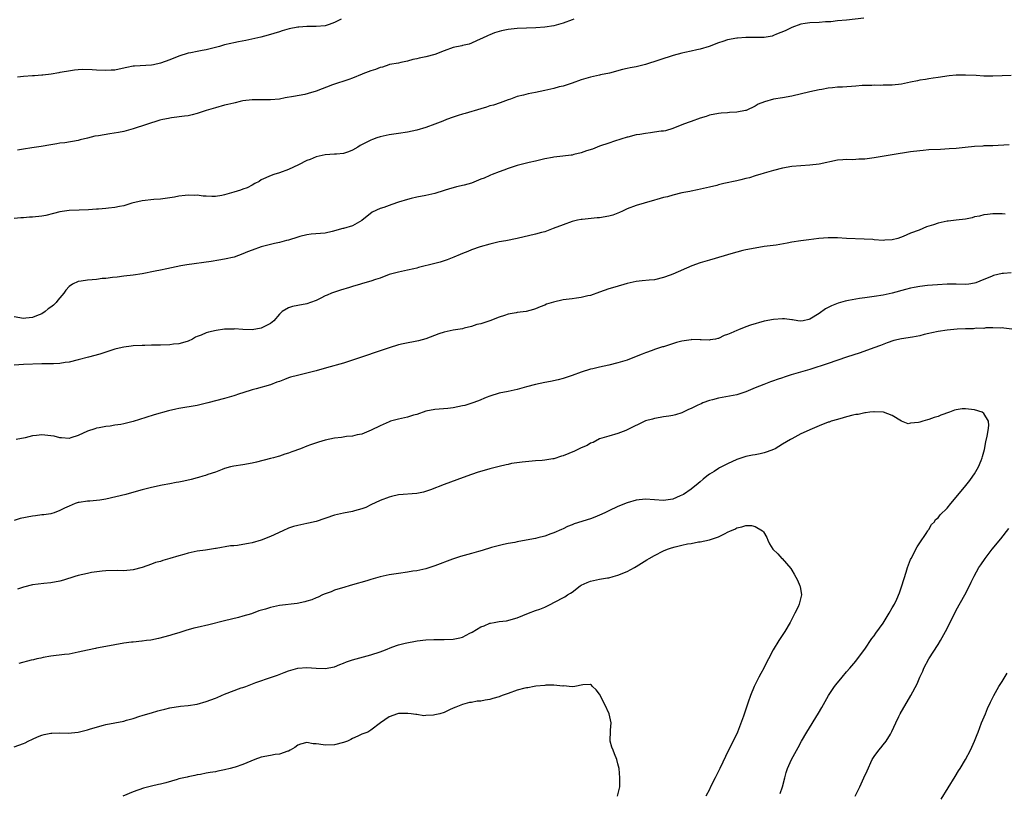
# Model space of a CAD drawing. Units: inches. Extents: x 2661000 to 2664000, y 1560000 to 1561272.
# Drawn here: x 2662994 to 2663209, y 1560336 to 1560505 of the extents above; entities that cross this region are included whole.
import ezdxf

# ---------------------------------------------------------------- set-up
doc = ezdxf.new("R2010")
doc.units = ezdxf.units.IN
doc.header["$MEASUREMENT"] = 0
doc.layers.add('LD26611560_10ft', color=72, linetype='Continuous')

msp = doc.modelspace()

# ---------------------------------------------------------------- linework, layer by layer
at = {"layer": 'LD26611560_10ft'}
for points, elevation in [([(2663178.78, 1560505.22), (2663175, 1560504.8), (2663173, 1560504.61), (2663171.57, 1560504.43), (2663170.4, 1560504.4), (2663169, 1560504.28), (2663167, 1560504.17), (2663165.93, 1560504.07), (2663165, 1560503.9), (2663163, 1560503.18), (2663161.6, 1560502.4), (2663159.68, 1560501.68), (2663159, 1560501.38), (2663158.7, 1560501.3), (2663157, 1560500.98), (2663155, 1560500.97), (2663153, 1560501.01), (2663151.14, 1560500.86), (2663151, 1560500.84), (2663149, 1560500.43), (2663147.91, 1560500.09), (2663147, 1560499.78), (2663144.95, 1560499), (2663143, 1560498.44), (2663142.27, 1560498.27), (2663141, 1560498.01), (2663139.66, 1560497.66), (2663139, 1560497.56), (2663137.11, 1560497), (2663131, 1560495.05), (2663129, 1560494.58), (2663127.7, 1560494.3), (2663127, 1560494.17), (2663126.04, 1560493.96), (2663123.18, 1560493.18), (2663121.21, 1560492.79), (2663121, 1560492.72), (2663119, 1560492.3), (2663118.02, 1560492.02), (2663117, 1560491.69), (2663115.03, 1560491), (2663113, 1560490.35), (2663112.15, 1560490.15), (2663111, 1560489.85), (2663109, 1560489.4), (2663107, 1560488.96), (2663105.37, 1560488.63), (2663104.34, 1560488.34), (2663103, 1560488.03), (2663101.51, 1560487.51), (2663101, 1560487.37), (2663099.29, 1560486.71), (2663097.81, 1560486.19), (2663097, 1560485.99), (2663096.28, 1560485.72), (2663095, 1560485.4), (2663091.63, 1560484.37), (2663091, 1560484.19), (2663090.1, 1560483.9), (2663089, 1560483.57), (2663087.54, 1560483), (2663086.69, 1560482.69), (2663085, 1560482), (2663083, 1560481.28), (2663081, 1560480.7), (2663079, 1560480.28), (2663077, 1560479.95), (2663075, 1560479.64), (2663073, 1560479.22), (2663072.27, 1560479), (2663071.34, 1560478.66), (2663071, 1560478.52), (2663069.99, 1560477.99), (2663068.66, 1560477.34), (2663068.16, 1560477), (2663067, 1560476.34), (2663066.06, 1560475.94), (2663065, 1560475.61), (2663063.48, 1560475.48), (2663063, 1560475.41), (2663061, 1560475.32), (2663059, 1560474.89), (2663057.69, 1560474.31), (2663057, 1560474.05), (2663055.14, 1560473.14), (2663053, 1560472.07), (2663051, 1560471.35), (2663049.73, 1560471), (2663049.19, 1560470.81), (2663047, 1560469.82), (2663046.53, 1560469.47), (2663045.64, 1560469), (2663045, 1560468.68), (2663043.95, 1560468.05), (2663043, 1560467.78), (2663042.46, 1560467.54), (2663041, 1560467.1), (2663039, 1560466.53), (2663038.42, 1560466.42), (2663037, 1560466.21), (2663036.19, 1560466.19), (2663035, 1560466.26), (2663034.28, 1560466.28), (2663033, 1560466.49), (2663032.43, 1560466.43), (2663031, 1560466.51), (2663030.39, 1560466.39), (2663029, 1560466.24), (2663028.04, 1560466.04), (2663027, 1560465.86), (2663025, 1560465.6), (2663023.52, 1560465.52), (2663021, 1560465.26), (2663018.7, 1560464.7), (2663017, 1560464.15), (2663015.99, 1560463.99), (2663015, 1560463.74), (2663013.62, 1560463.62), (2663013, 1560463.55), (2663011.43, 1560463.43), (2663011, 1560463.41), (2663009.26, 1560463.26), (2663007.17, 1560463.17), (2663005, 1560463.12), (2663003, 1560462.83), (2663001.56, 1560462.44), (2662999.94, 1560462.06), (2662999, 1560461.89), (2662997, 1560461.67), (2662996.35, 1560461.65), (2662995, 1560461.55), (2662994.47, 1560461.53), (2662993, 1560461.4)], 8740), ([(2663064.51, 1560505), (2663063, 1560504.23), (2663061.85, 1560503.85), (2663061, 1560503.54), (2663059, 1560503.35), (2663058.62, 1560503.38), (2663057, 1560503.38), (2663055.24, 1560503.24), (2663055, 1560503.25), (2663053.13, 1560502.87), (2663051.57, 1560502.43), (2663051, 1560502.22), (2663048.54, 1560501.46), (2663046.92, 1560501.08), (2663043.66, 1560500.34), (2663042.01, 1560499.99), (2663041, 1560499.81), (2663040.35, 1560499.65), (2663039, 1560499.34), (2663037.85, 1560499), (2663035, 1560498.3), (2663034.11, 1560498.11), (2663033, 1560497.93), (2663031.62, 1560497.62), (2663031, 1560497.54), (2663029, 1560496.89), (2663027, 1560496.11), (2663025, 1560495.38), (2663023.42, 1560495), (2663023, 1560494.91), (2663019.3, 1560494.7), (2663019, 1560494.68), (2663017.6, 1560494.4), (2663015.96, 1560494.04), (2663015, 1560493.86), (2663014.21, 1560493.79), (2663013, 1560493.74), (2663011, 1560493.86), (2663010.07, 1560493.93), (2663008.02, 1560493.98), (2663007, 1560493.88), (2663006.15, 1560493.85), (2663004.43, 1560493.57), (2663003, 1560493.32), (2663002.75, 1560493.25), (2663001.05, 1560492.95), (2662999.28, 1560492.72), (2662999, 1560492.71), (2662997.42, 1560492.58), (2662997, 1560492.57), (2662995, 1560492.42), (2662993.7, 1560492.3)], 8760), ([(2663115.33, 1560505), (2663115, 1560504.87), (2663113, 1560504.12), (2663111, 1560503.54), (2663109, 1560503.21), (2663107.08, 1560503.08), (2663105, 1560503.03), (2663103, 1560502.96), (2663101, 1560502.74), (2663099.58, 1560502.42), (2663098.04, 1560501.96), (2663097, 1560501.53), (2663096.61, 1560501.39), (2663095.22, 1560500.78), (2663095, 1560500.65), (2663093, 1560499.74), (2663092.47, 1560499.53), (2663091, 1560499.2), (2663090.85, 1560499.15), (2663089, 1560498.76), (2663087, 1560498.05), (2663085, 1560497.29), (2663083, 1560496.77), (2663081.56, 1560496.44), (2663081, 1560496.33), (2663080.14, 1560496.14), (2663079, 1560495.8), (2663077.52, 1560495.52), (2663077, 1560495.37), (2663075.04, 1560495.04), (2663074.88, 1560495), (2663073.51, 1560494.49), (2663073, 1560494.4), (2663072.03, 1560493.97), (2663071, 1560493.68), (2663069.19, 1560493), (2663069.06, 1560492.94), (2663067, 1560492.1), (2663066.19, 1560491.81), (2663062.61, 1560490.61), (2663059, 1560489.24), (2663057.29, 1560488.71), (2663056.51, 1560488.51), (2663054.03, 1560488.03), (2663052.25, 1560487.75), (2663051, 1560487.51), (2663049, 1560487.33), (2663047.36, 1560487.36), (2663045, 1560487.36), (2663043, 1560487.12), (2663042.42, 1560487), (2663041.3, 1560486.7), (2663041, 1560486.64), (2663039.7, 1560486.3), (2663039, 1560486.14), (2663037, 1560485.62), (2663034.99, 1560484.99), (2663033, 1560484.32), (2663031.94, 1560484.06), (2663031, 1560483.85), (2663030.26, 1560483.74), (2663027.38, 1560483.38), (2663027, 1560483.32), (2663026.76, 1560483.24), (2663025.48, 1560483), (2663024.85, 1560482.85), (2663019.01, 1560481.01), (2663017, 1560480.43), (2663015.83, 1560480.17), (2663013.88, 1560479.88), (2663011.45, 1560479.45), (2663010.65, 1560479.35), (2663009, 1560478.94), (2663007.39, 1560478.61), (2663007, 1560478.45), (2663004.1, 1560477.9), (2663003, 1560477.83), (2663002.32, 1560477.68), (2663001, 1560477.51), (2662998.86, 1560477.14), (2662996.84, 1560476.84), (2662995, 1560476.54), (2662993.7, 1560476.3)], 8750), ([(2663211, 1560492.65), (2663209, 1560492.57), (2663207, 1560492.51), (2663205, 1560492.54), (2663203.36, 1560492.64), (2663201, 1560492.75), (2663200.74, 1560492.74), (2663199, 1560492.71), (2663197.44, 1560492.56), (2663195, 1560492.22), (2663193.96, 1560492.04), (2663193, 1560491.96), (2663192.23, 1560491.77), (2663191, 1560491.62), (2663190.53, 1560491.47), (2663189, 1560491.18), (2663187, 1560490.75), (2663185, 1560490.53), (2663184.51, 1560490.51), (2663183, 1560490.51), (2663182.49, 1560490.49), (2663181, 1560490.54), (2663180.5, 1560490.5), (2663179, 1560490.49), (2663178.44, 1560490.44), (2663177, 1560490.35), (2663174.14, 1560490.14), (2663173, 1560490.08), (2663171.95, 1560489.95), (2663171, 1560489.87), (2663169.6, 1560489.6), (2663169, 1560489.51), (2663166.95, 1560489.05), (2663163, 1560488.13), (2663161, 1560487.78), (2663159, 1560487.47), (2663157.07, 1560486.93), (2663155.65, 1560486.35), (2663155, 1560485.98), (2663153.03, 1560485.03), (2663152.93, 1560485), (2663151, 1560484.65), (2663149.43, 1560484.57), (2663149, 1560484.51), (2663147.57, 1560484.43), (2663147, 1560484.34), (2663145, 1560483.96), (2663144.28, 1560483.72), (2663143, 1560483.33), (2663141, 1560482.63), (2663140.38, 1560482.38), (2663139, 1560481.88), (2663137, 1560481.07), (2663135.43, 1560480.57), (2663135, 1560480.51), (2663134.49, 1560480.49), (2663133, 1560480.23), (2663132.15, 1560480.15), (2663131, 1560479.99), (2663129.77, 1560479.77), (2663129, 1560479.66), (2663127.2, 1560479.2), (2663127, 1560479.17), (2663124.29, 1560478.29), (2663123, 1560477.85), (2663121, 1560477.16), (2663119.43, 1560476.57), (2663118.16, 1560476.16), (2663117, 1560475.76), (2663115.34, 1560475.34), (2663115, 1560475.26), (2663114.76, 1560475.24), (2663112.98, 1560474.98), (2663111, 1560474.77), (2663110.7, 1560474.7), (2663109, 1560474.4), (2663107, 1560473.92), (2663105.62, 1560473.62), (2663103, 1560472.98), (2663101, 1560472.28), (2663100.08, 1560471.92), (2663099, 1560471.55), (2663097.53, 1560471), (2663097.16, 1560470.84), (2663097, 1560470.79), (2663095.79, 1560470.21), (2663095, 1560469.95), (2663093, 1560469.13), (2663091.35, 1560468.65), (2663089.72, 1560468.28), (2663089, 1560468.06), (2663088.15, 1560467.85), (2663087, 1560467.46), (2663085, 1560466.87), (2663083, 1560466.43), (2663081, 1560466.04), (2663079.76, 1560465.76), (2663079, 1560465.56), (2663077, 1560464.93), (2663075.6, 1560464.4), (2663075, 1560464.23), (2663073.79, 1560463.79), (2663073, 1560463.53), (2663071.27, 1560462.73), (2663069, 1560460.91), (2663067, 1560459.79), (2663065, 1560459.18), (2663064.84, 1560459.16), (2663062.49, 1560458.49), (2663061, 1560458.16), (2663057.94, 1560457.94), (2663057, 1560457.83), (2663055.43, 1560457.43), (2663055, 1560457.3), (2663053, 1560456.62), (2663052.53, 1560456.53), (2663051, 1560456.09), (2663049.9, 1560455.9), (2663047, 1560455.16), (2663045, 1560454.41), (2663044.04, 1560454.04), (2663043, 1560453.61), (2663041.07, 1560452.93), (2663039, 1560452.45), (2663037.76, 1560452.24), (2663036.04, 1560451.96), (2663030.77, 1560451.23), (2663029.44, 1560451), (2663027.4, 1560450.6), (2663026.36, 1560450.36), (2663025, 1560450.1), (2663023.82, 1560449.82), (2663021, 1560449.25), (2663019, 1560448.98), (2663017, 1560448.74), (2663015.48, 1560448.52), (2663014.48, 1560448.48), (2663013, 1560448.25), (2663012.21, 1560448.21), (2663011, 1560448.03), (2663010.06, 1560447.94), (2663009, 1560447.88), (2663007.66, 1560447.66), (2663007, 1560447.6), (2663005.74, 1560447), (2663005, 1560446.5), (2663004.28, 1560445.72), (2663003.87, 1560445), (2663002.52, 1560443.48), (2663002.19, 1560443), (2663001.56, 1560442.44), (2663001, 1560442), (2663000.41, 1560441.59), (2662999.73, 1560441), (2662999, 1560440.54), (2662997.89, 1560440.1), (2662997, 1560439.72), (2662995.56, 1560439.56), (2662995, 1560439.52), (2662993, 1560439.86)], 8730), ([(2663210.54, 1560477.46), (2663207, 1560477.29), (2663205, 1560477.25), (2663204.78, 1560477.22), (2663203, 1560477.14), (2663200.93, 1560476.93), (2663199, 1560476.7), (2663197.42, 1560476.58), (2663195.53, 1560476.47), (2663193, 1560476.36), (2663191.75, 1560476.25), (2663191, 1560476.21), (2663189, 1560475.96), (2663185, 1560475.28), (2663181, 1560474.63), (2663179, 1560474.36), (2663177.67, 1560474.33), (2663177, 1560474.27), (2663176.24, 1560474.24), (2663175, 1560474.28), (2663174.19, 1560474.19), (2663173, 1560474.11), (2663169, 1560473.25), (2663167, 1560473.01), (2663165, 1560472.9), (2663163, 1560472.74), (2663161, 1560472.39), (2663159, 1560471.84), (2663157, 1560471.26), (2663156.04, 1560471), (2663155.25, 1560470.75), (2663155, 1560470.69), (2663153.74, 1560470.26), (2663153, 1560470.12), (2663151.86, 1560469.86), (2663151, 1560469.6), (2663148.14, 1560469), (2663147, 1560468.73), (2663146.62, 1560468.62), (2663145, 1560468.21), (2663142.39, 1560467.61), (2663141, 1560467.38), (2663140.7, 1560467.3), (2663138.98, 1560466.98), (2663137, 1560466.49), (2663135.86, 1560466.14), (2663135, 1560465.93), (2663133.51, 1560465.51), (2663133, 1560465.35), (2663130.72, 1560464.72), (2663129, 1560464.22), (2663127, 1560463.45), (2663126.02, 1560463), (2663125.33, 1560462.67), (2663125, 1560462.56), (2663123.87, 1560462.13), (2663123, 1560461.89), (2663121, 1560461.52), (2663120.49, 1560461.51), (2663117.18, 1560461.18), (2663117, 1560461.18), (2663116.14, 1560461), (2663115, 1560460.72), (2663113, 1560459.99), (2663110.85, 1560459.15), (2663109, 1560458.48), (2663108.31, 1560458.31), (2663107, 1560457.94), (2663103, 1560457), (2663100.5, 1560456.5), (2663099, 1560456.23), (2663097, 1560455.77), (2663094.86, 1560455.14), (2663093, 1560454.49), (2663092.15, 1560454.14), (2663091, 1560453.73), (2663090.49, 1560453.51), (2663089.11, 1560452.89), (2663087.68, 1560452.32), (2663087, 1560452.09), (2663086.16, 1560451.84), (2663085, 1560451.5), (2663081.37, 1560450.63), (2663081, 1560450.52), (2663080.36, 1560450.36), (2663079, 1560450.03), (2663077, 1560449.61), (2663075, 1560449.08), (2663073, 1560448.35), (2663072.03, 1560448.03), (2663071, 1560447.66), (2663069.14, 1560447.14), (2663068.72, 1560447), (2663067, 1560446.49), (2663066.3, 1560446.3), (2663064.34, 1560445.66), (2663063, 1560445.26), (2663062.35, 1560445), (2663061.42, 1560444.58), (2663061, 1560444.42), (2663060.06, 1560443.94), (2663059, 1560443.44), (2663057.8, 1560443), (2663057, 1560442.72), (2663055, 1560442.32), (2663053.85, 1560442.15), (2663053, 1560441.81), (2663051.61, 1560441), (2663051, 1560440.44), (2663049.77, 1560439), (2663049, 1560438.37), (2663047, 1560437.37), (2663045, 1560437.04), (2663043, 1560437.09), (2663041.2, 1560437.2), (2663041, 1560437.19), (2663039, 1560437.12), (2663037.12, 1560436.88), (2663035.47, 1560436.53), (2663035, 1560436.37), (2663033.86, 1560435.86), (2663033, 1560435.54), (2663032.62, 1560435.38), (2663031.95, 1560435), (2663031, 1560434.56), (2663029.82, 1560434.18), (2663029, 1560433.95), (2663027.85, 1560433.85), (2663027, 1560433.74), (2663025, 1560433.68), (2663024.32, 1560433.68), (2663023, 1560433.62), (2663021.58, 1560433.58), (2663021, 1560433.59), (2663019, 1560433.53), (2663018.55, 1560433.45), (2663017, 1560433.25), (2663015.93, 1560433), (2663015, 1560432.75), (2663011.72, 1560431.72), (2663009.24, 1560431), (2663007, 1560430.42), (2663005, 1560429.94), (2663004.16, 1560429.84), (2663003, 1560429.67), (2663001.6, 1560429.6), (2662999, 1560429.57), (2662995, 1560429.41), (2662993, 1560429.3)], 8720), ([(2663209.65, 1560462.35), (2663209, 1560462.41), (2663207.61, 1560462.39), (2663207, 1560462.4), (2663205.78, 1560462.22), (2663205, 1560462.15), (2663204.09, 1560461.91), (2663203, 1560461.7), (2663202.45, 1560461.55), (2663201, 1560461.25), (2663199, 1560461), (2663197.18, 1560460.82), (2663197, 1560460.79), (2663195, 1560460.34), (2663193.99, 1560460.01), (2663193, 1560459.66), (2663192.49, 1560459.51), (2663190.84, 1560458.84), (2663189, 1560458.13), (2663187.4, 1560457.4), (2663186.19, 1560457), (2663185, 1560456.7), (2663183.35, 1560456.65), (2663183, 1560456.59), (2663181, 1560456.73), (2663180.76, 1560456.76), (2663178.88, 1560456.88), (2663175, 1560457.01), (2663173, 1560457.11), (2663171, 1560457.12), (2663168.97, 1560456.97), (2663166.72, 1560456.72), (2663165, 1560456.51), (2663163, 1560456.19), (2663161.99, 1560455.99), (2663159.57, 1560455.57), (2663157, 1560455.23), (2663155, 1560454.9), (2663153, 1560454.5), (2663152.34, 1560454.34), (2663151, 1560454.01), (2663150.23, 1560453.77), (2663145, 1560452.28), (2663144.03, 1560451.97), (2663143, 1560451.66), (2663141.14, 1560451), (2663137, 1560449.2), (2663136.44, 1560449), (2663135, 1560448.45), (2663133, 1560447.97), (2663131.85, 1560447.85), (2663130.28, 1560447.72), (2663129, 1560447.6), (2663127, 1560447.15), (2663124.34, 1560446.34), (2663123, 1560445.95), (2663121, 1560445.26), (2663119, 1560444.55), (2663118.44, 1560444.44), (2663117, 1560444.07), (2663115.96, 1560443.96), (2663115, 1560443.8), (2663113, 1560443.54), (2663110.91, 1560443.09), (2663109.41, 1560442.59), (2663109, 1560442.4), (2663107.97, 1560442.03), (2663107, 1560441.6), (2663106.54, 1560441.46), (2663104.95, 1560441.05), (2663103, 1560440.8), (2663102.75, 1560440.75), (2663101, 1560440.46), (2663100.17, 1560440.17), (2663099, 1560439.81), (2663096.99, 1560439), (2663095, 1560438.32), (2663094.14, 1560438.14), (2663093, 1560437.74), (2663091.37, 1560437.37), (2663091, 1560437.24), (2663089, 1560436.91), (2663087, 1560436.51), (2663085.85, 1560436.15), (2663083, 1560435.05), (2663081.42, 1560434.58), (2663078.04, 1560433.96), (2663077, 1560433.7), (2663074.96, 1560433.04), (2663073, 1560432.39), (2663068.96, 1560431), (2663067, 1560430.36), (2663065, 1560429.73), (2663061.28, 1560428.72), (2663059, 1560428.04), (2663057, 1560427.51), (2663054.95, 1560427.05), (2663053.38, 1560426.62), (2663053, 1560426.49), (2663052.13, 1560426.13), (2663051, 1560425.71), (2663050.45, 1560425.55), (2663049, 1560424.97), (2663045.9, 1560424.1), (2663045, 1560423.87), (2663043, 1560423.25), (2663042.26, 1560423), (2663041, 1560422.6), (2663039, 1560422), (2663035.32, 1560421), (2663033, 1560420.47), (2663029, 1560419.81), (2663028.33, 1560419.67), (2663026.71, 1560419.29), (2663023.58, 1560418.42), (2663021.8, 1560417.8), (2663019, 1560416.92), (2663017, 1560416.45), (2663016.32, 1560416.32), (2663015, 1560416.12), (2663013.95, 1560415.95), (2663013, 1560415.85), (2663011.56, 1560415.56), (2663011, 1560415.48), (2663010.62, 1560415.38), (2663009, 1560414.82), (2663007, 1560413.9), (2663005.38, 1560413.38), (2663005, 1560413.24), (2663003.36, 1560413.36), (2663003, 1560413.35), (2663001.71, 1560413.71), (2663001, 1560413.84), (2662999, 1560414.06), (2662997.9, 1560413.9), (2662997, 1560413.81), (2662995.41, 1560413.41), (2662993.44, 1560413)], 8710), ([(2663211, 1560449.45), (2663209.32, 1560449.32), (2663209, 1560449.31), (2663207.12, 1560448.88), (2663206.66, 1560448.66), (2663205, 1560448.01), (2663203.29, 1560447.29), (2663203, 1560447.19), (2663201.76, 1560447), (2663201, 1560446.9), (2663198.99, 1560446.99), (2663197.01, 1560447.01), (2663194.86, 1560446.86), (2663192.68, 1560446.68), (2663191, 1560446.5), (2663189.75, 1560446.25), (2663189, 1560446.16), (2663187.87, 1560445.87), (2663185, 1560445.01), (2663183, 1560444.58), (2663181, 1560444.29), (2663179, 1560444.03), (2663177.85, 1560443.84), (2663177, 1560443.73), (2663175.41, 1560443.41), (2663174.71, 1560443.29), (2663173.14, 1560442.86), (2663171.71, 1560442.29), (2663171, 1560441.88), (2663170.41, 1560441.59), (2663169, 1560440.58), (2663167, 1560439.35), (2663166.73, 1560439.27), (2663165.49, 1560439), (2663165, 1560438.93), (2663164.31, 1560439), (2663163.17, 1560439.17), (2663163, 1560439.17), (2663161.41, 1560439.41), (2663161, 1560439.42), (2663159, 1560439.3), (2663157, 1560438.87), (2663153.97, 1560438.03), (2663153, 1560437.7), (2663151.36, 1560437), (2663151, 1560436.86), (2663149.7, 1560436.3), (2663149, 1560435.97), (2663148.26, 1560435.74), (2663147, 1560435.13), (2663146.88, 1560435.12), (2663146.37, 1560435), (2663145.2, 1560434.8), (2663145, 1560434.75), (2663143.19, 1560434.81), (2663143, 1560434.8), (2663141.14, 1560434.86), (2663141, 1560434.85), (2663139, 1560434.56), (2663137.79, 1560434.21), (2663136.26, 1560433.74), (2663135, 1560433.32), (2663134.74, 1560433.26), (2663133, 1560432.69), (2663132.49, 1560432.49), (2663131, 1560431.98), (2663130.3, 1560431.7), (2663129, 1560431.15), (2663127, 1560430.4), (2663125, 1560429.78), (2663123, 1560429.29), (2663121, 1560428.85), (2663119.51, 1560428.49), (2663119, 1560428.38), (2663117, 1560427.77), (2663115.03, 1560427.03), (2663113, 1560426.34), (2663111.93, 1560426.07), (2663110.29, 1560425.71), (2663109, 1560425.49), (2663107, 1560425.06), (2663105, 1560424.53), (2663103, 1560423.96), (2663101, 1560423.52), (2663099, 1560423.16), (2663097, 1560422.5), (2663096.17, 1560422.17), (2663094.55, 1560421.45), (2663093.06, 1560420.94), (2663091.52, 1560420.48), (2663091, 1560420.35), (2663089, 1560419.94), (2663087.8, 1560419.8), (2663085, 1560419.59), (2663083, 1560419.19), (2663081, 1560418.5), (2663080.31, 1560418.31), (2663079, 1560417.91), (2663077, 1560417.49), (2663075.29, 1560417), (2663075, 1560416.9), (2663073, 1560415.98), (2663071.06, 1560415.06), (2663069, 1560414.16), (2663068, 1560414), (2663067, 1560413.73), (2663065.67, 1560413.67), (2663064.53, 1560413.47), (2663063, 1560413.31), (2663061, 1560412.87), (2663059.56, 1560412.44), (2663057.81, 1560411.81), (2663057, 1560411.55), (2663055.59, 1560411), (2663053.68, 1560410.32), (2663053, 1560410.04), (2663052.19, 1560409.81), (2663051, 1560409.37), (2663050.7, 1560409.3), (2663049.69, 1560409), (2663049, 1560408.82), (2663045.97, 1560408.03), (2663045, 1560407.81), (2663043, 1560407.47), (2663041, 1560407.19), (2663040.28, 1560407), (2663039, 1560406.65), (2663038.45, 1560406.45), (2663037, 1560405.89), (2663035.35, 1560405.35), (2663034.84, 1560405.16), (2663034.27, 1560405), (2663033.31, 1560404.69), (2663033, 1560404.63), (2663031.72, 1560404.28), (2663030.07, 1560403.93), (2663029, 1560403.69), (2663028.41, 1560403.59), (2663027, 1560403.3), (2663025.34, 1560403), (2663023, 1560402.53), (2663021, 1560402.02), (2663018.67, 1560401.33), (2663017.42, 1560401), (2663013, 1560399.96), (2663011.75, 1560399.75), (2663011, 1560399.66), (2663009.51, 1560399.51), (2663009, 1560399.5), (2663007.22, 1560399.22), (2663007, 1560399.21), (2663006.29, 1560399), (2663005, 1560398.46), (2663004.01, 1560397.99), (2663003, 1560397.46), (2663001.75, 1560397), (2663001.19, 1560396.81), (2663001, 1560396.78), (2662999.47, 1560396.53), (2662999, 1560396.5), (2662997.68, 1560396.32), (2662997, 1560396.27), (2662994.29, 1560395.71), (2662993, 1560395.3)], 8700), ([(2663211.13, 1560437.13), (2663209.39, 1560437.39), (2663209, 1560437.42), (2663208.64, 1560437.36), (2663207, 1560437.43), (2663205.43, 1560437.43), (2663205, 1560437.33), (2663203.34, 1560437.34), (2663202.75, 1560437.25), (2663201, 1560437.24), (2663199.16, 1560437.16), (2663197, 1560436.97), (2663195, 1560436.66), (2663193.63, 1560436.37), (2663193, 1560436.22), (2663192, 1560436), (2663191, 1560435.72), (2663189.42, 1560435.42), (2663187, 1560435.04), (2663185.36, 1560434.64), (2663183.87, 1560434.13), (2663182.43, 1560433.57), (2663180.96, 1560433.04), (2663178, 1560432), (2663174.95, 1560431), (2663171, 1560429.66), (2663167, 1560428.35), (2663162.86, 1560427.14), (2663161.34, 1560426.66), (2663161, 1560426.53), (2663159.84, 1560426.16), (2663159, 1560425.82), (2663158.37, 1560425.63), (2663156.92, 1560425.08), (2663155, 1560424.3), (2663153, 1560423.44), (2663151.69, 1560423), (2663151, 1560422.79), (2663147, 1560422.06), (2663145.67, 1560421.67), (2663145, 1560421.51), (2663143.58, 1560421), (2663143.17, 1560420.83), (2663142.49, 1560420.49), (2663141, 1560419.78), (2663140.45, 1560419.55), (2663139, 1560418.85), (2663137.59, 1560418.41), (2663137, 1560418.25), (2663136.15, 1560418.15), (2663135, 1560417.96), (2663134.21, 1560417.79), (2663133, 1560417.64), (2663132.53, 1560417.47), (2663131, 1560417.07), (2663127, 1560415.1), (2663126.72, 1560415), (2663125, 1560414.32), (2663123, 1560413.77), (2663121, 1560413.13), (2663119.62, 1560412.38), (2663119, 1560412.19), (2663118.27, 1560411.73), (2663117, 1560411.2), (2663115.52, 1560410.48), (2663113, 1560409.42), (2663112.66, 1560409.34), (2663111, 1560408.81), (2663110.76, 1560408.76), (2663109, 1560408.5), (2663108.44, 1560408.44), (2663107, 1560408.35), (2663104.08, 1560408.08), (2663101.73, 1560407.73), (2663101, 1560407.57), (2663100.55, 1560407.45), (2663099, 1560407.14), (2663097, 1560406.62), (2663094.22, 1560405.78), (2663091.94, 1560405), (2663089.81, 1560404.19), (2663087, 1560403.19), (2663084.01, 1560401.99), (2663082.5, 1560401.5), (2663081, 1560401.2), (2663077, 1560400.87), (2663075.46, 1560400.54), (2663075, 1560400.4), (2663073, 1560399.64), (2663071, 1560398.74), (2663069.86, 1560398.14), (2663069, 1560397.85), (2663067.4, 1560397.4), (2663067, 1560397.25), (2663065, 1560396.89), (2663063, 1560396.42), (2663059, 1560395.06), (2663057.33, 1560394.67), (2663057, 1560394.62), (2663055.67, 1560394.33), (2663055, 1560394.22), (2663054.06, 1560393.94), (2663053, 1560393.59), (2663051.75, 1560393), (2663049, 1560391.78), (2663047, 1560391.01), (2663045, 1560390.43), (2663044.26, 1560390.26), (2663043, 1560390.01), (2663041.8, 1560389.8), (2663041, 1560389.73), (2663040.29, 1560389.71), (2663037.18, 1560389.18), (2663037, 1560389.17), (2663034.8, 1560388.8), (2663033, 1560388.55), (2663031.71, 1560388.29), (2663031, 1560388.17), (2663030.12, 1560387.88), (2663029, 1560387.59), (2663027, 1560386.94), (2663025.47, 1560386.53), (2663025, 1560386.34), (2663023.92, 1560386.08), (2663023, 1560385.73), (2663020.94, 1560385), (2663019, 1560384.51), (2663017, 1560384.3), (2663015.66, 1560384.34), (2663013, 1560384.29), (2663012.21, 1560384.21), (2663009.88, 1560383.88), (2663009, 1560383.71), (2663007, 1560383.25), (2663006.23, 1560383), (2663003.75, 1560382.25), (2663003, 1560382.04), (2663001, 1560381.65), (2662999.49, 1560381.49), (2662997, 1560381.18), (2662995, 1560380.68), (2662993.74, 1560380.26)], 8690), ([(2663160.45, 1560335.55), (2663160.98, 1560337), (2663161.48, 1560339), (2663161.82, 1560340.18), (2663162.09, 1560341), (2663162.98, 1560343), (2663164.39, 1560345.61), (2663165.16, 1560347), (2663166.33, 1560349), (2663168.89, 1560353.11), (2663169.62, 1560354.38), (2663171.03, 1560356.97), (2663172.39, 1560359), (2663172.65, 1560359.35), (2663174.01, 1560361), (2663175, 1560362.14), (2663175.69, 1560363), (2663177, 1560364.54), (2663178.07, 1560365.93), (2663179, 1560367.17), (2663180.55, 1560369.45), (2663181, 1560370.03), (2663181.4, 1560370.6), (2663183, 1560372.83), (2663184.35, 1560375), (2663185, 1560376.15), (2663185.46, 1560377), (2663185.96, 1560378.04), (2663186.55, 1560379.45), (2663187.08, 1560381), (2663188.01, 1560384.01), (2663188.34, 1560385), (2663189, 1560386.74), (2663189.12, 1560387), (2663190.45, 1560389.55), (2663191, 1560390.4), (2663192.41, 1560392.41), (2663192.8, 1560393), (2663192.85, 1560393.15), (2663193, 1560393.35), (2663193.6, 1560394.4), (2663194.2, 1560395), (2663194.48, 1560395.52), (2663195, 1560395.88), (2663195.48, 1560396.52), (2663197, 1560398.02), (2663197.81, 1560399), (2663199, 1560400.39), (2663201.05, 1560402.95), (2663201.93, 1560404.07), (2663202.64, 1560405), (2663203, 1560405.51), (2663203.87, 1560407), (2663204.4, 1560408.4), (2663204.66, 1560409), (2663204.74, 1560409.26), (2663205.14, 1560410.86), (2663205.47, 1560412.53), (2663205.76, 1560413.76), (2663205.95, 1560415), (2663206.09, 1560416.09), (2663206.02, 1560417), (2663205, 1560418.73), (2663204.63, 1560419), (2663203, 1560419.53), (2663201, 1560419.74), (2663200.31, 1560419.69), (2663199, 1560419.49), (2663198.59, 1560419.41), (2663197.49, 1560419), (2663195.64, 1560418.36), (2663195, 1560418.08), (2663194.16, 1560417.84), (2663193, 1560417.37), (2663192.67, 1560417.33), (2663191.66, 1560417), (2663191, 1560416.82), (2663190.71, 1560416.71), (2663189, 1560416.57), (2663188.44, 1560416.44), (2663187, 1560417), (2663185, 1560418.24), (2663183.1, 1560419), (2663183, 1560419.02), (2663181, 1560419.09), (2663180.93, 1560419.07), (2663180.1, 1560419), (2663179.13, 1560418.87), (2663179, 1560418.88), (2663177.51, 1560418.49), (2663177, 1560418.46), (2663176.35, 1560418.35), (2663175, 1560417.97), (2663174.28, 1560417.72), (2663173, 1560417.42), (2663171.65, 1560417), (2663171.17, 1560416.83), (2663171, 1560416.78), (2663169, 1560416), (2663167, 1560415.14), (2663165.53, 1560414.47), (2663165, 1560414.24), (2663163, 1560413.18), (2663162.74, 1560413), (2663161, 1560411.98), (2663159.38, 1560411), (2663159, 1560410.81), (2663157.67, 1560410.33), (2663157, 1560410.08), (2663156.1, 1560409.9), (2663155, 1560409.65), (2663154.45, 1560409.55), (2663153, 1560409.27), (2663152.11, 1560409), (2663151, 1560408.62), (2663149, 1560407.68), (2663147.62, 1560407), (2663147.21, 1560406.79), (2663147, 1560406.66), (2663146.04, 1560406.04), (2663145, 1560405.4), (2663144.47, 1560405), (2663143.65, 1560404.35), (2663143, 1560403.72), (2663142.12, 1560403), (2663141.48, 1560402.52), (2663141, 1560402.13), (2663139.32, 1560401), (2663139, 1560400.82), (2663138.65, 1560400.65), (2663137, 1560399.94), (2663135, 1560399.65), (2663131, 1560399.97), (2663129, 1560399.75), (2663127, 1560399.13), (2663125, 1560398.35), (2663123, 1560397.43), (2663122.17, 1560397), (2663121, 1560396.46), (2663119.97, 1560396.03), (2663119, 1560395.66), (2663115.45, 1560394.55), (2663115, 1560394.36), (2663114, 1560394), (2663113, 1560393.49), (2663112.65, 1560393.35), (2663111, 1560392.56), (2663110.34, 1560392.34), (2663109, 1560391.84), (2663107.49, 1560391.49), (2663107, 1560391.36), (2663104.95, 1560390.95), (2663103, 1560390.61), (2663102.48, 1560390.48), (2663101, 1560390.24), (2663099.97, 1560390.03), (2663097.35, 1560389.35), (2663095.29, 1560388.71), (2663094.5, 1560388.5), (2663093, 1560388.04), (2663090.61, 1560387.39), (2663088.8, 1560386.8), (2663085, 1560385.4), (2663083, 1560384.72), (2663081, 1560384.28), (2663080.19, 1560384.19), (2663079, 1560383.99), (2663077, 1560383.72), (2663075, 1560383.37), (2663073, 1560382.96), (2663071, 1560382.41), (2663070.12, 1560382.12), (2663067, 1560381.2), (2663066.22, 1560381), (2663065.28, 1560380.72), (2663063, 1560380.01), (2663062.29, 1560379.71), (2663061, 1560379.26), (2663060.42, 1560379), (2663059.49, 1560378.51), (2663059, 1560378.35), (2663058.08, 1560377.92), (2663057, 1560377.63), (2663056.53, 1560377.47), (2663054.85, 1560377.15), (2663051, 1560376.71), (2663049, 1560376.28), (2663047.92, 1560375.92), (2663046.51, 1560375.49), (2663044.91, 1560374.9), (2663043, 1560374.32), (2663042.07, 1560374.07), (2663039, 1560373.36), (2663035.55, 1560372.45), (2663033, 1560371.85), (2663032.3, 1560371.7), (2663031, 1560371.33), (2663030.72, 1560371.28), (2663029.19, 1560370.81), (2663029, 1560370.73), (2663027.67, 1560370.33), (2663027, 1560370.1), (2663024.56, 1560369.44), (2663022.89, 1560369.11), (2663021.89, 1560369), (2663021, 1560368.88), (2663020.88, 1560368.88), (2663019, 1560368.68), (2663018.66, 1560368.66), (2663017, 1560368.45), (2663015, 1560368.1), (2663013.85, 1560367.85), (2663011, 1560367.32), (2663010.74, 1560367.26), (2663009, 1560366.94), (2663007, 1560366.46), (2663005, 1560366.06), (2663004.02, 1560365.98), (2663001, 1560365.6), (2662999.3, 1560365.3), (2662998.82, 1560365.18), (2662997.92, 1560365), (2662997.19, 1560364.81), (2662996.72, 1560364.72), (2662994.02, 1560363.98)], 8680), ([(2662993, 1560345.77), (2662995, 1560346.48), (2662995.36, 1560346.64), (2662996.05, 1560347), (2662997, 1560347.46), (2662998.07, 1560347.93), (2662999, 1560348.32), (2662999.55, 1560348.45), (2663001, 1560348.76), (2663001.22, 1560348.78), (2663003, 1560348.8), (2663004.79, 1560348.79), (2663007, 1560349.01), (2663009, 1560349.47), (2663009.71, 1560349.71), (2663012.51, 1560350.51), (2663013, 1560350.64), (2663017, 1560351.39), (2663017.58, 1560351.58), (2663019, 1560351.93), (2663020.44, 1560352.44), (2663021, 1560352.59), (2663022.22, 1560353), (2663023, 1560353.23), (2663024.39, 1560353.61), (2663025, 1560353.81), (2663025.96, 1560354.04), (2663027, 1560354.33), (2663029.34, 1560354.66), (2663031, 1560354.8), (2663033, 1560355.13), (2663035, 1560355.69), (2663035.97, 1560356.03), (2663037, 1560356.45), (2663037.41, 1560356.59), (2663038.3, 1560357), (2663039, 1560357.29), (2663042.65, 1560358.65), (2663043, 1560358.76), (2663043.64, 1560359), (2663045.85, 1560359.85), (2663049.22, 1560361), (2663050.56, 1560361.44), (2663052, 1560362), (2663053, 1560362.4), (2663053.45, 1560362.55), (2663055, 1560362.99), (2663057, 1560363.12), (2663059, 1560362.98), (2663061, 1560362.9), (2663063, 1560363.26), (2663064.22, 1560363.78), (2663065, 1560364.07), (2663065.65, 1560364.35), (2663067, 1560364.82), (2663071, 1560365.89), (2663073, 1560366.54), (2663074.21, 1560367), (2663075.55, 1560367.55), (2663077, 1560368.06), (2663078.45, 1560368.45), (2663081.07, 1560368.93), (2663083, 1560369.16), (2663084.75, 1560369.25), (2663085, 1560369.23), (2663086.74, 1560369.26), (2663087, 1560369.24), (2663089, 1560369.33), (2663090.41, 1560369.59), (2663091, 1560369.77), (2663092.62, 1560370.62), (2663093.14, 1560370.86), (2663095, 1560372.02), (2663095.75, 1560372.25), (2663097, 1560372.82), (2663097.17, 1560372.83), (2663097.95, 1560373), (2663099, 1560373.19), (2663100.64, 1560373.36), (2663103, 1560374.02), (2663105.42, 1560375), (2663107, 1560375.56), (2663107.92, 1560375.92), (2663109, 1560376.31), (2663110.33, 1560377), (2663111, 1560377.33), (2663113.4, 1560378.6), (2663113.97, 1560379), (2663114.63, 1560379.37), (2663115, 1560379.63), (2663116.78, 1560381), (2663117, 1560381.15), (2663118.26, 1560381.74), (2663119, 1560382.05), (2663121, 1560382.43), (2663122.71, 1560382.71), (2663123, 1560382.74), (2663123.99, 1560383), (2663125, 1560383.3), (2663127, 1560384.11), (2663128.63, 1560385), (2663129, 1560385.19), (2663131.31, 1560386.69), (2663131.83, 1560387), (2663133, 1560387.66), (2663135, 1560388.64), (2663135.88, 1560389), (2663136.71, 1560389.29), (2663137.54, 1560389.54), (2663139, 1560389.89), (2663140.21, 1560390.21), (2663141, 1560390.29), (2663142.61, 1560390.61), (2663143, 1560390.64), (2663145, 1560391.04), (2663147, 1560391.68), (2663148.47, 1560392.47), (2663149, 1560392.7), (2663149.6, 1560393), (2663150.58, 1560393.42), (2663151, 1560393.71), (2663152.12, 1560393.88), (2663153, 1560394.2), (2663154.2, 1560394.2), (2663155, 1560393.99), (2663156.62, 1560393), (2663156.81, 1560392.81), (2663157.54, 1560391.54), (2663157.77, 1560391), (2663158.17, 1560390.17), (2663158.86, 1560389), (2663159.99, 1560387.99), (2663160.88, 1560387), (2663160.95, 1560386.95), (2663162.78, 1560384.78), (2663163, 1560384.39), (2663163.55, 1560383.55), (2663164.24, 1560382.24), (2663164.8, 1560381), (2663164.84, 1560380.84), (2663165.16, 1560379), (2663164.71, 1560377.29), (2663164.67, 1560377), (2663164.39, 1560376.39), (2663163.69, 1560375), (2663162.64, 1560373), (2663161.48, 1560371), (2663160.22, 1560369), (2663158.98, 1560367), (2663157.93, 1560365), (2663157.6, 1560364.4), (2663156.93, 1560363), (2663156.22, 1560361.78), (2663155.85, 1560361), (2663154.79, 1560359), (2663153.97, 1560357), (2663153.51, 1560355.51), (2663152.48, 1560352.48), (2663151.12, 1560349), (2663150.18, 1560347), (2663149.19, 1560345), (2663147.3, 1560341), (2663147, 1560340.42), (2663146.3, 1560339), (2663145.27, 1560337), (2663145, 1560336.44), (2663144.26, 1560335)], 8670), ([(2663176.9, 1560335), (2663177.9, 1560337), (2663178.81, 1560339), (2663179.48, 1560340.52), (2663180.63, 1560343), (2663181, 1560343.63), (2663182.04, 1560345), (2663182.48, 1560345.52), (2663183, 1560346.19), (2663183.65, 1560347), (2663184.57, 1560348.57), (2663184.9, 1560349.1), (2663185.75, 1560351), (2663186.43, 1560352.43), (2663186.72, 1560353), (2663189.05, 1560357), (2663190.43, 1560359.57), (2663191.04, 1560361), (2663191.66, 1560362.34), (2663191.92, 1560363), (2663192.96, 1560365), (2663195, 1560368.13), (2663195.55, 1560369), (2663196.66, 1560371), (2663197, 1560371.69), (2663199, 1560375.66), (2663200.88, 1560379), (2663201.91, 1560381), (2663202.24, 1560381.76), (2663202.89, 1560383.11), (2663203.93, 1560385), (2663204.38, 1560385.62), (2663205.29, 1560387), (2663206.84, 1560389), (2663208.72, 1560391.28), (2663210.47, 1560393.53)], 8690), ([(2663195.66, 1560334.34), (2663198.76, 1560339.24), (2663199.51, 1560340.49), (2663199.84, 1560341), (2663201, 1560342.96), (2663202.09, 1560345), (2663202.99, 1560347.01), (2663203.57, 1560348.43), (2663203.77, 1560349), (2663204.54, 1560351), (2663205.35, 1560353), (2663205.84, 1560354.16), (2663206.46, 1560355.54), (2663207.18, 1560357), (2663208.33, 1560359), (2663209, 1560360.09), (2663210.08, 1560361.92)], 8700), ([(2663124.91, 1560335), (2663125.4, 1560337), (2663125.44, 1560339), (2663125.27, 1560341), (2663125, 1560342.06), (2663124.78, 1560343), (2663124.23, 1560344.23), (2663123.95, 1560345), (2663123.68, 1560345.68), (2663123.33, 1560347), (2663123.31, 1560347.31), (2663123.39, 1560349), (2663123.4, 1560349.4), (2663123.53, 1560351), (2663123.06, 1560353), (2663122.12, 1560355), (2663121, 1560357.32), (2663120.27, 1560358.27), (2663119.45, 1560359), (2663119.24, 1560359.24), (2663119, 1560359.41), (2663117.35, 1560359.35), (2663115.58, 1560359), (2663115, 1560358.91), (2663113.08, 1560359.08), (2663112.94, 1560359.06), (2663111, 1560359.27), (2663109.26, 1560359.26), (2663109, 1560359.21), (2663107.06, 1560359.06), (2663106.7, 1560359), (2663105.29, 1560358.71), (2663105, 1560358.7), (2663104.62, 1560358.62), (2663103, 1560358.16), (2663101, 1560357.47), (2663099.72, 1560357), (2663099.21, 1560356.79), (2663099, 1560356.71), (2663097.66, 1560356.34), (2663097, 1560356.12), (2663095.99, 1560356.01), (2663095, 1560355.76), (2663094.26, 1560355.74), (2663093, 1560355.49), (2663092.56, 1560355.44), (2663091, 1560355), (2663089.54, 1560354.46), (2663089, 1560354.2), (2663088.16, 1560353.84), (2663087, 1560353.27), (2663086.09, 1560353), (2663085, 1560352.74), (2663084.68, 1560352.68), (2663083, 1560352.62), (2663082.58, 1560352.58), (2663081, 1560352.84), (2663080.83, 1560352.83), (2663079.83, 1560353), (2663079.09, 1560353.09), (2663077, 1560353.05), (2663076.79, 1560353), (2663075, 1560352.36), (2663073.08, 1560351), (2663071, 1560349.4), (2663070.34, 1560349), (2663069, 1560348.52), (2663068.13, 1560348.13), (2663067, 1560347.59), (2663066.63, 1560347.37), (2663065.84, 1560347), (2663065, 1560346.72), (2663063, 1560346.23), (2663061, 1560346.13), (2663059.64, 1560346.36), (2663059, 1560346.41), (2663058.4, 1560346.4), (2663057, 1560346.71), (2663055.62, 1560346.38), (2663055, 1560346.15), (2663054.39, 1560345.61), (2663053.3, 1560345), (2663053, 1560344.85), (2663052.81, 1560344.81), (2663051, 1560344.16), (2663050.08, 1560344.08), (2663049, 1560343.9), (2663047, 1560343.51), (2663045.59, 1560343), (2663043, 1560341.89), (2663041.3, 1560341.3), (2663041, 1560341.21), (2663040.2, 1560341), (2663039, 1560340.71), (2663037.55, 1560340.45), (2663037, 1560340.32), (2663035.85, 1560340.15), (2663035, 1560339.97), (2663033.74, 1560339.74), (2663033, 1560339.62), (2663032.49, 1560339.51), (2663031, 1560339.22), (2663030.84, 1560339.16), (2663029, 1560338.73), (2663028.63, 1560338.63), (2663026.13, 1560337.87), (2663025, 1560337.58), (2663024.51, 1560337.49), (2663023, 1560337.14), (2663022.4, 1560337), (2663021.29, 1560336.7), (2663019, 1560335.9), (2663016.75, 1560335)], 8660)]:
    msp.add_lwpolyline(points, dxfattribs=dict(at, elevation=elevation))

doc.saveas('drawing.dxf')
